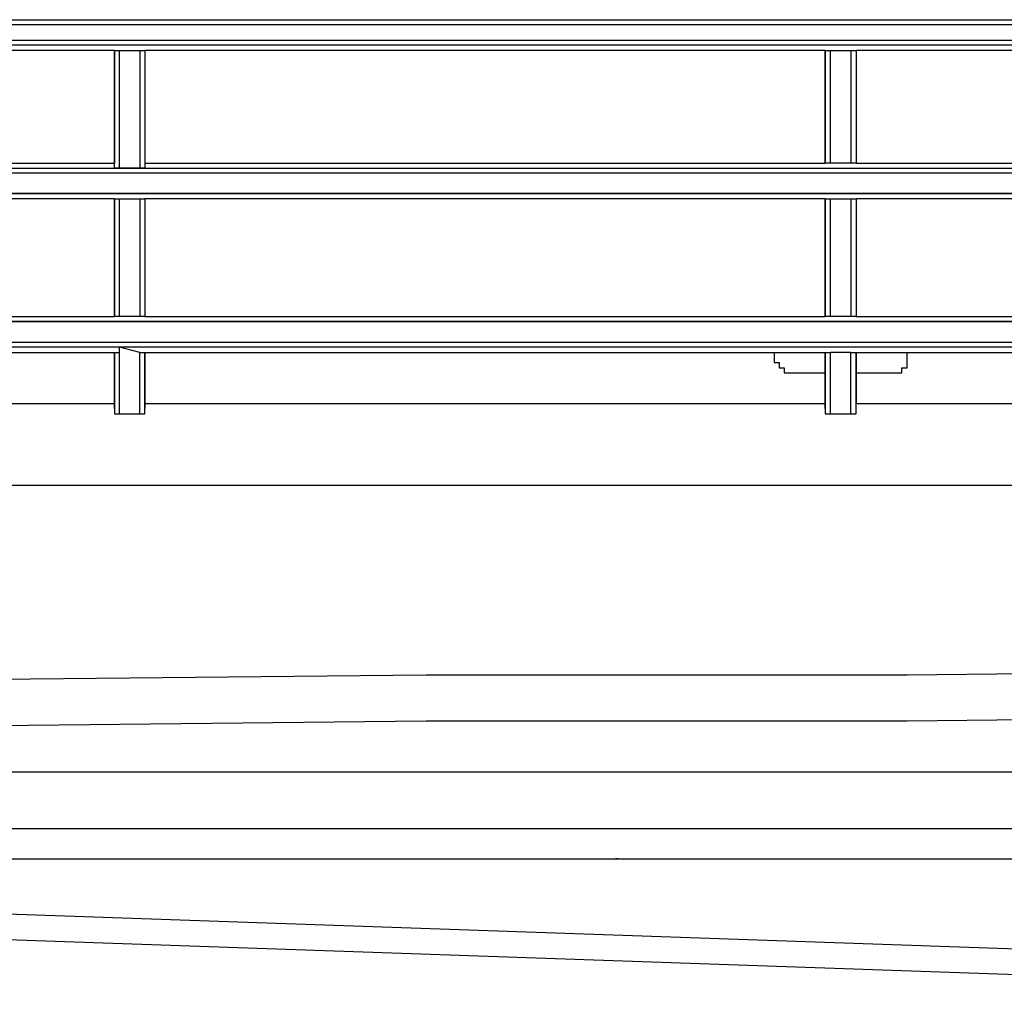
# Model space of a CAD drawing. Extents: x 37 to 181, y 155 to 200.
# Drawn here: x 116 to 119, y 170 to 173 of the extents above; entities that cross this region are included whole.
import ezdxf

# ---------------------------------------------------------------- set-up
doc = ezdxf.new("R2010")
doc.units = 0
doc.layers.add('WARSTWA_1', color=160, linetype='Continuous')

msp = doc.modelspace()

# ---------------------------------------------------------------- linework, layer by layer
at = {"layer": 'WARSTWA_1', "color": 251}
for p, q in [((114.7444, 173.1045), (117.0023, 173.1045)), ((117.0023, 173.1045), (119.2778, 173.1045)), ((116.9848, 173.0869), (114.6917, 173.0869)), ((119.2778, 173.0869), (116.9848, 173.0869)), ((114.6917, 173.0342), (116.9848, 173.0342)), ((116.9848, 173.0342), (119.2778, 173.0342)), ((117.0023, 173.0163), (114.7444, 173.0163)), ((115.8207, 172.9987), (115.5737, 172.9987)), ((116.0501, 172.9987), (115.8207, 172.9987)), ((116.0501, 172.5933), (116.0501, 172.9987)), ((116.0501, 172.9987), (116.0501, 172.9987)), ((116.0501, 172.9987), (116.0501, 172.6105)), ((116.0501, 172.9987), (116.0501, 172.9987)), ((116.0501, 172.9987), (116.0501, 172.9987)), ((116.0501, 172.9987), (116.0501, 172.9987)), ((116.0501, 172.9987), (116.0501, 172.9987)), ((116.0501, 172.9987), (116.0501, 172.9987)), ((116.0501, 172.9987), (116.0673, 172.9987)), ((116.0673, 172.5933), (116.0673, 172.9987)), ((116.0673, 172.9987), (116.1383, 172.9987)), ((116.0673, 172.9987), (116.0673, 172.9987)), ((116.0673, 172.9987), (116.0673, 172.9987)), ((116.0673, 172.9987), (116.0673, 172.9987)), ((116.0673, 172.9987), (116.0673, 172.9987)), ((116.1383, 172.9987), (116.1383, 172.5933)), ((116.1383, 172.9987), (116.1383, 172.9987)), ((116.1383, 172.9987), (116.1383, 172.9987)), ((116.1383, 172.9987), (116.1555, 172.9987)), ((116.1555, 172.9987), (116.1555, 172.5933)), ((116.1555, 172.9987), (116.1555, 172.9987)), ((116.1555, 172.9987), (116.1555, 172.9987)), ((116.1555, 172.9987), (116.1555, 172.9987)), ((116.1555, 172.9987), (116.1555, 172.9987)), ((116.1555, 172.9987), (116.1555, 172.9987)), ((116.1555, 172.9987), (116.1555, 172.9987)), ((116.1555, 172.9987), (116.1555, 172.9987)), ((116.1555, 172.9987), (116.1555, 172.9987)), ((116.1555, 172.9987), (116.1555, 172.6105)), ((116.4029, 172.9987), (116.1555, 172.9987)), ((116.632, 172.9987), (116.4029, 172.9987)), ((116.8611, 172.9987), (116.632, 172.9987)), ((117.0905, 172.9987), (116.8611, 172.9987)), ((119.2778, 173.0163), (117.0023, 173.0163)), ((117.3375, 172.9987), (117.0905, 172.9987)), ((117.5666, 172.9987), (117.3375, 172.9987)), ((117.7961, 172.9987), (117.5666, 172.9987)), ((118.0255, 172.9987), (117.7961, 172.9987)), ((118.2722, 172.9987), (118.0255, 172.9987)), ((118.5016, 172.9987), (118.2722, 172.9987)), ((118.5016, 172.6105), (118.5016, 172.9987)), ((118.5016, 172.9987), (118.5016, 172.9987)), ((118.5016, 172.9987), (118.5016, 172.6105)), ((118.5016, 172.9987), (118.5016, 172.9987)), ((118.5016, 172.9987), (118.5016, 172.9987)), ((118.5016, 172.9987), (118.5016, 172.9987)), ((118.5016, 172.9987), (118.5016, 172.9987)), ((118.5016, 172.9987), (118.5196, 172.9987)), ((118.5196, 172.6105), (118.5196, 172.9987)), ((118.5196, 172.9987), (118.5898, 172.9987)), ((118.5196, 172.9987), (118.5196, 172.9987)), ((118.5196, 172.9987), (118.5196, 172.9987)), ((118.5196, 172.9987), (118.5196, 172.9987)), ((118.5196, 172.9987), (118.5196, 172.9987)), ((118.5196, 172.9987), (118.5196, 172.9987)), ((118.5898, 172.9987), (118.5898, 172.6105)), ((118.5898, 172.9987), (118.5898, 172.9987)), ((118.5898, 172.9987), (118.5898, 172.9987)), ((118.5898, 172.9987), (118.6077, 172.9987)), ((118.6077, 172.9987), (118.6077, 172.6105)), ((118.6077, 172.9987), (118.6077, 172.6105)), ((118.6077, 172.9987), (118.6077, 172.9987)), ((118.6077, 172.9987), (118.6077, 172.9987)), ((118.6077, 172.9987), (118.6077, 172.9987)), ((118.6077, 172.9987), (118.6077, 172.9987)), ((118.6077, 172.9987), (118.6077, 172.9987)), ((118.6077, 172.9987), (118.6077, 172.9987)), ((118.6077, 172.9987), (118.6077, 172.9987)), ((118.6077, 172.9987), (118.6077, 172.9987)), ((118.8544, 172.9987), (118.6077, 172.9987)), ((119.0839, 172.9987), (118.8544, 172.9987)), ((119.3133, 172.9987), (119.0839, 172.9987)), ((114.7444, 172.5933), (117.0023, 172.5933)), ((115.5737, 172.6105), (115.8207, 172.6105)), ((115.8207, 172.6105), (116.0501, 172.6105)), ((116.0501, 172.5933), (116.0501, 172.6105)), ((116.0673, 172.5933), (116.0501, 172.5933)), ((116.0501, 172.5933), (116.0501, 172.5933)), ((116.0501, 172.5933), (116.0501, 172.5933)), ((116.0501, 172.5933), (116.0501, 172.5933)), ((116.0501, 172.5933), (116.0501, 172.5933)), ((116.0501, 172.5933), (116.0501, 172.5933)), ((116.1383, 172.5933), (116.0673, 172.5933)), ((116.0673, 172.5933), (116.0673, 172.5933)), ((116.0673, 172.5933), (116.0673, 172.5933)), ((116.0673, 172.5933), (116.0673, 172.5933)), ((116.0673, 172.5933), (116.0673, 172.5933)), ((116.1555, 172.5933), (116.1383, 172.5933)), ((116.1383, 172.5933), (116.1383, 172.5933)), ((116.1383, 172.5933), (116.1383, 172.5933)), ((116.1383, 172.5933), (116.1383, 172.5933)), ((116.1555, 172.6105), (116.1555, 172.5933)), ((116.1555, 172.6105), (116.4029, 172.6105)), ((116.1555, 172.5933), (116.1555, 172.5933)), ((116.1555, 172.5933), (116.1555, 172.5933)), ((116.1555, 172.5933), (116.1555, 172.5933)), ((116.1555, 172.5933), (116.1555, 172.5933)), ((116.1555, 172.5933), (116.1555, 172.5933)), ((116.1555, 172.5933), (116.1555, 172.5933)), ((116.4029, 172.6105), (116.632, 172.6105)), ((116.632, 172.6105), (116.8611, 172.6105)), ((116.8611, 172.6105), (117.0905, 172.6105)), ((117.0023, 172.5933), (119.2778, 172.5933)), ((117.0905, 172.6105), (117.3375, 172.6105)), ((117.3375, 172.6105), (117.5666, 172.6105)), ((117.5666, 172.6105), (117.7961, 172.6105)), ((117.7961, 172.6105), (118.0255, 172.6105)), ((118.0255, 172.6105), (118.2722, 172.6105)), ((118.2722, 172.6105), (118.5016, 172.6105)), ((118.5196, 172.6105), (118.5016, 172.6105)), ((118.5016, 172.6105), (118.5016, 172.6105)), ((118.5016, 172.6105), (118.5016, 172.6105)), ((118.5016, 172.6105), (118.5016, 172.6105)), ((118.5016, 172.6105), (118.5016, 172.6105)), ((118.5016, 172.6105), (118.5016, 172.6105)), ((118.5016, 172.6105), (118.5016, 172.6105)), ((118.5898, 172.6105), (118.5196, 172.6105)), ((118.5196, 172.6105), (118.5196, 172.6105)), ((118.5196, 172.6105), (118.5196, 172.6105)), ((118.5196, 172.6105), (118.5196, 172.6105)), ((118.5196, 172.6105), (118.5196, 172.6105)), ((118.6077, 172.6105), (118.5898, 172.6105)), ((118.5898, 172.6105), (118.5898, 172.6105)), ((118.5898, 172.6105), (118.5898, 172.6105)), ((118.6077, 172.6105), (118.6077, 172.6105)), ((118.6077, 172.6105), (118.6077, 172.6105)), ((118.6077, 172.6105), (118.6077, 172.6105)), ((118.6077, 172.6105), (118.6077, 172.6105)), ((118.6077, 172.6105), (118.6077, 172.6105)), ((118.6077, 172.6105), (118.6077, 172.6105)), ((118.6077, 172.6105), (118.6077, 172.6105)), ((118.6077, 172.6105), (118.6077, 172.6105)), ((118.6077, 172.6105), (118.8544, 172.6105)), ((118.8544, 172.6105), (119.0839, 172.6105)), ((119.0839, 172.6105), (119.3133, 172.6105)), ((116.9848, 172.5753), (114.6917, 172.5753)), ((119.2778, 172.5753), (116.9848, 172.5753)), ((114.6917, 172.5051), (116.9848, 172.5051)), ((117.0023, 172.5051), (114.7444, 172.5051)), ((115.8207, 172.4871), (115.5737, 172.4871)), ((116.0501, 172.4871), (115.8207, 172.4871)), ((116.0501, 172.0813), (116.0501, 172.4871)), ((116.0501, 172.4871), (116.0501, 172.4871)), ((116.0501, 172.4871), (116.0501, 172.0813)), ((116.0501, 172.4871), (116.0501, 172.4871)), ((116.0501, 172.4871), (116.0501, 172.4871)), ((116.0501, 172.4871), (116.0501, 172.4871)), ((116.0501, 172.4871), (116.0501, 172.4871)), ((116.0501, 172.4871), (116.0501, 172.4871)), ((116.0501, 172.4871), (116.0673, 172.4871)), ((116.0673, 172.0813), (116.0673, 172.4871)), ((116.0673, 172.4871), (116.1383, 172.4871)), ((116.0673, 172.4871), (116.0673, 172.4871)), ((116.0673, 172.4871), (116.0673, 172.4871)), ((116.0673, 172.4871), (116.0673, 172.4871)), ((116.0673, 172.4871), (116.0673, 172.4871)), ((116.1383, 172.4871), (116.1383, 172.0813)), ((116.1383, 172.4871), (116.1383, 172.4871)), ((116.1383, 172.4871), (116.1383, 172.4871)), ((116.1383, 172.4871), (116.1555, 172.4871)), ((116.1555, 172.4871), (116.1555, 172.0813)), ((116.1555, 172.4871), (116.1555, 172.0813)), ((116.1555, 172.4871), (116.1555, 172.4871)), ((116.1555, 172.4871), (116.1555, 172.4871)), ((116.1555, 172.4871), (116.1555, 172.4871)), ((116.1555, 172.4871), (116.1555, 172.4871)), ((116.1555, 172.4871), (116.1555, 172.4871)), ((116.1555, 172.4871), (116.1555, 172.4871)), ((116.1555, 172.4871), (116.1555, 172.4871)), ((116.1555, 172.4871), (116.1555, 172.4871)), ((116.4029, 172.4871), (116.1555, 172.4871)), ((116.632, 172.4871), (116.4029, 172.4871)), ((116.8611, 172.4871), (116.632, 172.4871)), ((117.0905, 172.4871), (116.8611, 172.4871)), ((116.9848, 172.5051), (119.2778, 172.5051)), ((119.2778, 172.5051), (117.0023, 172.5051)), ((117.3375, 172.4871), (117.0905, 172.4871)), ((117.5666, 172.4871), (117.3375, 172.4871)), ((117.7961, 172.4871), (117.5666, 172.4871)), ((118.0255, 172.4871), (117.7961, 172.4871)), ((118.2722, 172.4871), (118.0255, 172.4871)), ((118.5016, 172.4871), (118.2722, 172.4871)), ((118.5016, 172.0813), (118.5016, 172.4871)), ((118.5016, 172.4871), (118.5016, 172.4871)), ((118.5016, 172.4871), (118.5016, 172.0813)), ((118.5016, 172.4871), (118.5016, 172.4871)), ((118.5016, 172.4871), (118.5016, 172.4871)), ((118.5016, 172.4871), (118.5016, 172.4871)), ((118.5016, 172.4871), (118.5016, 172.4871)), ((118.5016, 172.4871), (118.5196, 172.4871)), ((118.5196, 172.0813), (118.5196, 172.4871)), ((118.5196, 172.4871), (118.5898, 172.4871)), ((118.5196, 172.4871), (118.5196, 172.4871)), ((118.5196, 172.4871), (118.5196, 172.4871)), ((118.5196, 172.4871), (118.5196, 172.4871)), ((118.5196, 172.4871), (118.5196, 172.4871)), ((118.5196, 172.4871), (118.5196, 172.4871)), ((118.5898, 172.4871), (118.5898, 172.0813)), ((118.5898, 172.4871), (118.5898, 172.4871)), ((118.5898, 172.4871), (118.5898, 172.4871)), ((118.5898, 172.4871), (118.6077, 172.4871)), ((118.6077, 172.4871), (118.6077, 172.0813)), ((118.6077, 172.4871), (118.6077, 172.4871)), ((118.6077, 172.4871), (118.6077, 172.4871)), ((118.6077, 172.4871), (118.6077, 172.4871)), ((118.6077, 172.4871), (118.6077, 172.4871)), ((118.6077, 172.4871), (118.6077, 172.4871)), ((118.6077, 172.4871), (118.6077, 172.4871)), ((118.6077, 172.4871), (118.6077, 172.4871)), ((118.6077, 172.4871), (118.6077, 172.4871)), ((118.6077, 172.4871), (118.6077, 172.0813)), ((118.8544, 172.4871), (118.6077, 172.4871)), ((119.0839, 172.4871), (118.8544, 172.4871)), ((119.3133, 172.4871), (119.0839, 172.4871)), ((115.5737, 172.0813), (115.8207, 172.0813)), ((115.8207, 172.0813), (116.0501, 172.0813)), ((116.0673, 172.0813), (116.0501, 172.0813)), ((116.0501, 172.0813), (116.0501, 172.0813)), ((116.0501, 172.0813), (116.0501, 172.0813)), ((116.0501, 172.0813), (116.0501, 172.0813)), ((116.0501, 172.0813), (116.0501, 172.0813)), ((116.0501, 172.0813), (116.0501, 172.0813)), ((116.0501, 172.0813), (116.0501, 172.0813)), ((116.1383, 172.0813), (116.0673, 172.0813)), ((116.0673, 172.0813), (116.0673, 172.0813)), ((116.0673, 172.0813), (116.0673, 172.0813)), ((116.0673, 172.0813), (116.0673, 172.0813)), ((116.0673, 172.0813), (116.0673, 172.0813)), ((116.1555, 172.0813), (116.1383, 172.0813)), ((116.1383, 172.0813), (116.1383, 172.0813)), ((116.1383, 172.0813), (116.1383, 172.0813)), ((116.1383, 172.0813), (116.1383, 172.0813)), ((116.1555, 172.0813), (116.1555, 172.0813)), ((116.1555, 172.0813), (116.1555, 172.0813)), ((116.1555, 172.0813), (116.1555, 172.0813)), ((116.1555, 172.0813), (116.1555, 172.0813)), ((116.1555, 172.0813), (116.1555, 172.0813)), ((116.1555, 172.0813), (116.1555, 172.0813)), ((116.1555, 172.0813), (116.1555, 172.0813)), ((116.1555, 172.0813), (116.4029, 172.0813)), ((116.4029, 172.0813), (116.632, 172.0813)), ((116.632, 172.0813), (116.8611, 172.0813)), ((116.8611, 172.0813), (117.0905, 172.0813)), ((117.0905, 172.0813), (117.3375, 172.0813)), ((117.3375, 172.0813), (117.5666, 172.0813)), ((117.5666, 172.0813), (117.7961, 172.0813)), ((117.7961, 172.0813), (118.0255, 172.0813)), ((118.0255, 172.0813), (118.2722, 172.0813)), ((118.2722, 172.0813), (118.5016, 172.0813)), ((118.5196, 172.0813), (118.5016, 172.0813)), ((118.5016, 172.0813), (118.5016, 172.0813)), ((118.5016, 172.0813), (118.5016, 172.0813)), ((118.5016, 172.0813), (118.5016, 172.0813)), ((118.5016, 172.0813), (118.5016, 172.0813)), ((118.5016, 172.0813), (118.5016, 172.0813)), ((118.5016, 172.0813), (118.5016, 172.0813)), ((118.5898, 172.0813), (118.5196, 172.0813)), ((118.5196, 172.0813), (118.5196, 172.0813)), ((118.5196, 172.0813), (118.5196, 172.0813)), ((118.5196, 172.0813), (118.5196, 172.0813)), ((118.5196, 172.0813), (118.5196, 172.0813)), ((118.6077, 172.0813), (118.5898, 172.0813)), ((118.5898, 172.0813), (118.5898, 172.0813)), ((118.5898, 172.0813), (118.5898, 172.0813)), ((118.6077, 172.0813), (118.6077, 172.0813)), ((118.6077, 172.0813), (118.6077, 172.0813)), ((118.6077, 172.0813), (118.6077, 172.0813)), ((118.6077, 172.0813), (118.6077, 172.0813)), ((118.6077, 172.0813), (118.6077, 172.0813)), ((118.6077, 172.0813), (118.6077, 172.0813)), ((118.6077, 172.0813), (118.6077, 172.0813)), ((118.6077, 172.0813), (118.6077, 172.0813)), ((118.6077, 172.0813), (118.8544, 172.0813)), ((118.8544, 172.0813), (119.0839, 172.0813)), ((119.0839, 172.0813), (119.3133, 172.0813)), ((116.9848, 172.0641), (114.6917, 172.0641)), ((114.7444, 172.0641), (117.0023, 172.0641)), ((119.2778, 172.0641), (116.9848, 172.0641)), ((117.0023, 172.0641), (119.2778, 172.0641)), ((114.6917, 171.9931), (116.9848, 171.9931)), ((117.0023, 171.9759), (114.7444, 171.9759)), ((116.0673, 171.958), (116.0673, 171.9759)), ((116.0673, 171.9759), (116.0673, 171.9759)), ((116.0673, 171.9759), (116.0673, 171.9759)), ((116.0673, 171.7465), (116.0673, 171.9759)), ((116.1383, 171.958), (116.0673, 171.9759)), ((116.9848, 171.9931), (119.2778, 171.9931)), ((119.2778, 171.9759), (117.0023, 171.9759)), ((115.5737, 171.958), (115.8207, 171.958)), ((115.8207, 171.958), (116.0501, 171.958)), ((116.0501, 171.958), (116.0501, 171.958)), ((116.0501, 171.958), (116.0501, 171.958)), ((116.0501, 171.958), (116.0501, 171.958)), ((116.0501, 171.958), (116.0501, 171.958)), ((116.0501, 171.958), (116.0501, 171.958)), ((116.0501, 171.958), (116.0673, 171.958)), ((116.0501, 171.764), (116.0501, 171.958)), ((116.0501, 171.958), (116.0501, 171.958)), ((116.0501, 171.958), (116.0501, 171.7816)), ((116.0673, 171.958), (116.0673, 171.958)), ((116.1383, 171.958), (116.1383, 171.958)), ((116.1383, 171.958), (116.1383, 171.958)), ((116.1383, 171.958), (116.1555, 171.958)), ((116.1383, 171.7465), (116.1383, 171.958)), ((116.1555, 171.958), (116.1555, 171.764)), ((116.1555, 171.7816), (116.1555, 171.958)), ((116.1555, 171.958), (116.1555, 171.958)), ((116.1555, 171.958), (116.1555, 171.958)), ((116.1555, 171.958), (116.1555, 171.958)), ((116.1555, 171.958), (116.1555, 171.958)), ((116.1555, 171.958), (116.1555, 171.958)), ((116.1555, 171.958), (116.1555, 171.958)), ((116.1555, 171.958), (116.1555, 171.958)), ((116.1555, 171.958), (116.1555, 171.958)), ((116.1555, 171.958), (116.385, 171.958)), ((116.385, 171.958), (116.5965, 171.958)), ((116.5965, 171.958), (116.8084, 171.958)), ((116.8084, 171.958), (117.0375, 171.958)), ((117.0375, 171.958), (117.2493, 171.958)), ((117.2493, 171.958), (117.4612, 171.958)), ((117.4612, 171.958), (117.6727, 171.958)), ((117.6727, 171.958), (117.9022, 171.958)), ((117.9022, 171.958), (118.1137, 171.958)), ((118.1137, 171.958), (118.3252, 171.958)), ((118.3252, 171.958), (118.3252, 171.9404)), ((118.3252, 171.958), (118.3432, 171.958)), ((118.3252, 171.9404), (118.3252, 171.9404)), ((118.3252, 171.9404), (118.3252, 171.9228)), ((118.3432, 171.958), (118.3604, 171.958)), ((118.3604, 171.958), (118.3783, 171.958)), ((118.3783, 171.958), (118.3959, 171.958)), ((118.3959, 171.958), (118.4134, 171.958)), ((118.4134, 171.958), (118.4314, 171.958)), ((118.4314, 171.958), (118.4486, 171.958)), ((118.4486, 171.958), (118.4665, 171.958)), ((118.4665, 171.958), (118.4841, 171.958)), ((118.4841, 171.958), (118.5016, 171.958)), ((118.5016, 171.958), (118.5016, 171.958)), ((118.5016, 171.958), (118.5016, 171.958)), ((118.5016, 171.958), (118.5016, 171.958)), ((118.5016, 171.958), (118.5016, 171.958)), ((118.5016, 171.958), (118.5196, 171.958)), ((118.5016, 171.764), (118.5016, 171.958)), ((118.5016, 171.958), (118.5016, 171.958)), ((118.5016, 171.958), (118.5016, 171.8877)), ((118.5196, 171.958), (118.5196, 171.958)), ((118.5196, 171.958), (118.5196, 171.958)), ((118.5196, 171.958), (118.5196, 171.958)), ((118.5196, 171.958), (118.5196, 171.958)), ((118.5196, 171.958), (118.5196, 171.958)), ((118.5196, 171.7465), (118.5196, 171.958)), ((118.5898, 171.958), (118.5196, 171.958)), ((118.5898, 171.958), (118.5898, 171.958)), ((118.5898, 171.958), (118.5898, 171.958)), ((118.5898, 171.958), (118.6077, 171.958)), ((118.5898, 171.7465), (118.5898, 171.958)), ((118.6077, 171.958), (118.6077, 171.958)), ((118.6077, 171.958), (118.6077, 171.8877)), ((118.6077, 171.764), (118.6077, 171.958)), ((118.6077, 171.958), (118.6077, 171.958)), ((118.6077, 171.958), (118.6077, 171.958)), ((118.6077, 171.958), (118.6077, 171.958)), ((118.6077, 171.958), (118.6077, 171.958)), ((118.6077, 171.958), (118.6077, 171.958)), ((118.6077, 171.958), (118.6077, 171.958)), ((118.6077, 171.958), (118.6077, 171.958)), ((118.6077, 171.958), (118.625, 171.958)), ((118.625, 171.958), (118.6429, 171.958)), ((118.6429, 171.958), (118.6605, 171.958)), ((118.6605, 171.958), (118.678, 171.958)), ((118.678, 171.958), (118.6959, 171.958)), ((118.6959, 171.958), (118.7132, 171.958)), ((118.7132, 171.958), (118.7311, 171.958)), ((118.7311, 171.958), (118.7487, 171.958)), ((118.7487, 171.958), (118.7662, 171.958)), ((118.7662, 171.958), (118.7841, 171.958)), ((118.7841, 171.9404), (118.7841, 171.958)), ((118.7841, 171.958), (118.9957, 171.958)), ((118.7841, 171.9228), (118.7841, 171.9404)), ((118.7841, 171.9404), (118.7841, 171.9404)), ((118.9957, 171.958), (119.2251, 171.958)), ((118.3252, 171.9228), (118.3252, 171.9228)), ((118.3252, 171.9228), (118.3252, 171.9228)), ((118.3252, 171.9228), (118.3432, 171.9228)), ((118.3432, 171.9228), (118.3432, 171.9228)), ((118.3432, 171.9228), (118.3432, 171.9228)), ((118.3432, 171.9228), (118.3432, 171.9228)), ((118.3432, 171.9228), (118.3432, 171.9049)), ((118.3432, 171.9049), (118.3432, 171.9049)), ((118.3432, 171.9049), (118.3432, 171.9049)), ((118.3432, 171.9049), (118.3432, 171.9049)), ((118.3432, 171.9049), (118.3432, 171.9049)), ((118.3432, 171.9049), (118.3432, 171.9049)), ((118.3432, 171.9049), (118.3432, 171.9049)), ((118.3432, 171.9049), (118.3432, 171.9049)), ((118.3432, 171.9049), (118.3432, 171.9049)), ((118.3432, 171.9049), (118.3432, 171.9049)), ((118.3432, 171.9049), (118.3432, 171.9049)), ((118.3432, 171.9049), (118.3604, 171.9049)), ((118.3604, 171.9049), (118.3604, 171.8877)), ((118.7662, 171.8877), (118.7662, 171.9049)), ((118.7662, 171.9049), (118.7662, 171.9049)), ((118.7662, 171.9049), (118.7662, 171.9049)), ((118.7662, 171.9049), (118.7662, 171.9049)), ((118.7662, 171.9049), (118.7662, 171.9049)), ((118.7662, 171.9049), (118.7662, 171.9049)), ((118.7662, 171.9049), (118.7662, 171.9049)), ((118.7662, 171.9049), (118.7662, 171.9049)), ((118.7662, 171.9049), (118.7662, 171.9049)), ((118.7662, 171.9049), (118.7662, 171.9049)), ((118.7662, 171.9049), (118.7841, 171.9049)), ((118.7841, 171.9049), (118.7841, 171.9228)), ((118.7841, 171.9228), (118.7841, 171.9228)), ((118.7841, 171.9228), (118.7841, 171.9228)), ((118.7841, 171.9228), (118.7841, 171.9228)), ((118.7841, 171.9228), (118.7841, 171.9228)), ((118.7841, 171.9228), (118.7841, 171.9228)), ((118.7841, 171.9228), (118.7841, 171.9228)), ((118.7841, 171.9049), (118.7841, 171.9049)), ((118.3604, 171.8877), (118.3604, 171.8877)), ((118.3604, 171.8877), (118.3604, 171.8877)), ((118.3604, 171.8877), (118.3604, 171.8877)), ((118.3604, 171.8877), (118.3604, 171.8877)), ((118.3604, 171.8877), (118.3604, 171.8877)), ((118.3604, 171.8877), (118.3783, 171.8877)), ((118.3783, 171.8877), (118.5016, 171.8877)), ((118.3783, 171.8877), (118.3783, 171.8877)), ((118.3783, 171.8877), (118.3783, 171.8877)), ((118.3783, 171.8877), (118.3783, 171.8877)), ((118.5016, 171.8877), (118.5016, 171.7816)), ((118.6077, 171.8877), (118.7311, 171.8877)), ((118.6077, 171.8877), (118.6077, 171.7816)), ((118.7311, 171.8877), (118.7487, 171.8877)), ((118.7487, 171.8877), (118.7487, 171.8877)), ((118.7487, 171.8877), (118.7487, 171.8877)), ((118.7487, 171.8877), (118.7487, 171.8877)), ((118.7487, 171.8877), (118.7487, 171.8877)), ((118.7487, 171.8877), (118.7487, 171.8877)), ((118.7487, 171.8877), (118.7487, 171.8877)), ((118.7487, 171.8877), (118.7662, 171.8877)), ((118.7662, 171.8877), (118.7662, 171.8877)), ((113.704, 171.7816), (116.0501, 171.7816)), ((116.0501, 171.7816), (116.0501, 171.7816)), ((116.0501, 171.7816), (116.0501, 171.7816)), ((116.0501, 171.7816), (116.0501, 171.7816)), ((116.0501, 171.7816), (116.0501, 171.7816)), ((116.0501, 171.7816), (116.0501, 171.7816)), ((116.0501, 171.7816), (116.0501, 171.764)), ((116.1555, 171.764), (116.1555, 171.7816)), ((116.1555, 171.7816), (116.1555, 171.7816)), ((116.1555, 171.7816), (116.1555, 171.7816)), ((116.1555, 171.7816), (116.1555, 171.7816)), ((116.1555, 171.7816), (116.1555, 171.7816)), ((116.1555, 171.7816), (116.1555, 171.7816)), ((116.1555, 171.7816), (118.5016, 171.7816)), ((118.5016, 171.7816), (118.5016, 171.7816)), ((118.5016, 171.7816), (118.5016, 171.7816)), ((118.5016, 171.7816), (118.5016, 171.7816)), ((118.5016, 171.7816), (118.5016, 171.7816)), ((118.5016, 171.7816), (118.5016, 171.7816)), ((118.5016, 171.7816), (118.5016, 171.764)), ((118.6077, 171.764), (118.6077, 171.7816)), ((118.6077, 171.7816), (118.6077, 171.7816)), ((118.6077, 171.7816), (118.6077, 171.7816)), ((118.6077, 171.7816), (118.6077, 171.7816)), ((118.6077, 171.7816), (118.6077, 171.7816)), ((118.6077, 171.7816), (118.6077, 171.7816)), ((118.6077, 171.7816), (120.9535, 171.7816)), ((116.0501, 171.764), (116.0501, 171.764)), ((116.0501, 171.764), (116.0501, 171.764)), ((116.0501, 171.764), (116.0501, 171.764)), ((116.0501, 171.764), (116.0501, 171.764)), ((116.0501, 171.764), (116.0501, 171.764)), ((116.0501, 171.764), (116.0501, 171.7465)), ((116.0501, 171.7465), (116.0501, 171.7465)), ((116.0501, 171.7465), (116.0501, 171.7465)), ((116.0501, 171.7465), (116.0501, 171.7465)), ((116.0501, 171.7465), (116.0673, 171.7465)), ((116.0673, 171.7465), (116.0673, 171.7465)), ((116.0673, 171.7465), (116.0673, 171.7465)), ((116.0673, 171.7465), (116.0673, 171.7465)), ((116.0673, 171.7465), (116.0673, 171.7465)), ((116.0673, 171.7465), (116.1383, 171.7465)), ((116.1383, 171.7465), (116.1383, 171.7465)), ((116.1383, 171.7465), (116.1383, 171.7465)), ((116.1383, 171.7465), (116.1555, 171.7465)), ((116.1555, 171.764), (116.1555, 171.764)), ((116.1555, 171.764), (116.1555, 171.764)), ((116.1555, 171.764), (116.1555, 171.764)), ((116.1555, 171.764), (116.1555, 171.764)), ((116.1555, 171.7465), (116.1555, 171.764)), ((116.1555, 171.764), (116.1555, 171.764)), ((116.1555, 171.7465), (116.1555, 171.7465)), ((116.1555, 171.7465), (116.1555, 171.7465)), ((116.1555, 171.7465), (116.1555, 171.7465)), ((116.1555, 171.7465), (116.1555, 171.7465)), ((116.1555, 171.7465), (116.1555, 171.7465)), ((118.5016, 171.764), (118.5016, 171.764)), ((118.5016, 171.764), (118.5016, 171.764)), ((118.5016, 171.764), (118.5016, 171.764)), ((118.5016, 171.764), (118.5016, 171.764)), ((118.5016, 171.764), (118.5016, 171.764)), ((118.5016, 171.764), (118.5016, 171.764)), ((118.5016, 171.764), (118.5016, 171.764)), ((118.5016, 171.764), (118.5016, 171.7465)), ((118.5016, 171.7465), (118.5016, 171.7465)), ((118.5016, 171.7465), (118.5196, 171.7465)), ((118.5196, 171.7465), (118.5196, 171.7465)), ((118.5196, 171.7465), (118.5196, 171.7465)), ((118.5196, 171.7465), (118.5196, 171.7465)), ((118.5196, 171.7465), (118.5196, 171.7465)), ((118.5196, 171.7465), (118.5898, 171.7465)), ((118.5898, 171.7465), (118.5898, 171.7465)), ((118.5898, 171.7465), (118.5898, 171.7465)), ((118.5898, 171.7465), (118.6077, 171.7465)), ((118.6077, 171.764), (118.6077, 171.764)), ((118.6077, 171.764), (118.6077, 171.764)), ((118.6077, 171.764), (118.6077, 171.764)), ((118.6077, 171.764), (118.6077, 171.764)), ((118.6077, 171.7465), (118.6077, 171.764)), ((118.6077, 171.764), (118.6077, 171.764)), ((118.6077, 171.764), (118.6077, 171.764)), ((118.6077, 171.764), (118.6077, 171.764)), ((118.6077, 171.7465), (118.6077, 171.7465)), ((118.6077, 171.7465), (118.6077, 171.7465)), ((118.6077, 171.7465), (118.6077, 171.7465)), ((115.75, 171.4994), (115.2209, 171.4994)), ((116.2616, 171.4994), (115.75, 171.4994)), ((116.7908, 171.4994), (116.2616, 171.4994)), ((117.32, 171.4994), (116.7908, 171.4994)), ((117.8312, 171.4994), (117.32, 171.4994)), ((118.3604, 171.4994), (117.8312, 171.4994)), ((118.8896, 171.4994), (118.3604, 171.4994)), ((119.4015, 171.4994), (118.8896, 171.4994)), ((118.7841, 170.8466), (120.4243, 170.8645)), ((115.4679, 170.8294), (117.1257, 170.8466)), ((117.1257, 170.8466), (118.7841, 170.8466)), ((115.4679, 170.6702), (117.1257, 170.6881)), ((117.1257, 170.6881), (118.7841, 170.6881)), ((118.7841, 170.6881), (120.4243, 170.7057)), ((140.1093, 170.5117), (107.354, 170.5117)), ((115.6618, 170.3174), (119.1541, 170.3174)), ((115.6618, 170.212), (119.1541, 170.212)), ((121.9237, 169.8062), (112.7339, 170.1238)), ((121.9061, 169.718), (112.7339, 170.0356))]:
    msp.add_line(p, q, dxfattribs=at)
msp.add_open_spline([(117.7789, 170.2144), (117.7899, 170.2127), (117.8019, 170.212), (117.814, 170.212)], degree=3, dxfattribs=at)
msp.add_open_spline([(117.7789, 170.2144), (117.7899, 170.2127), (117.8019, 170.212), (117.814, 170.212)], degree=3, dxfattribs=at)

doc.saveas('drawing.dxf')
